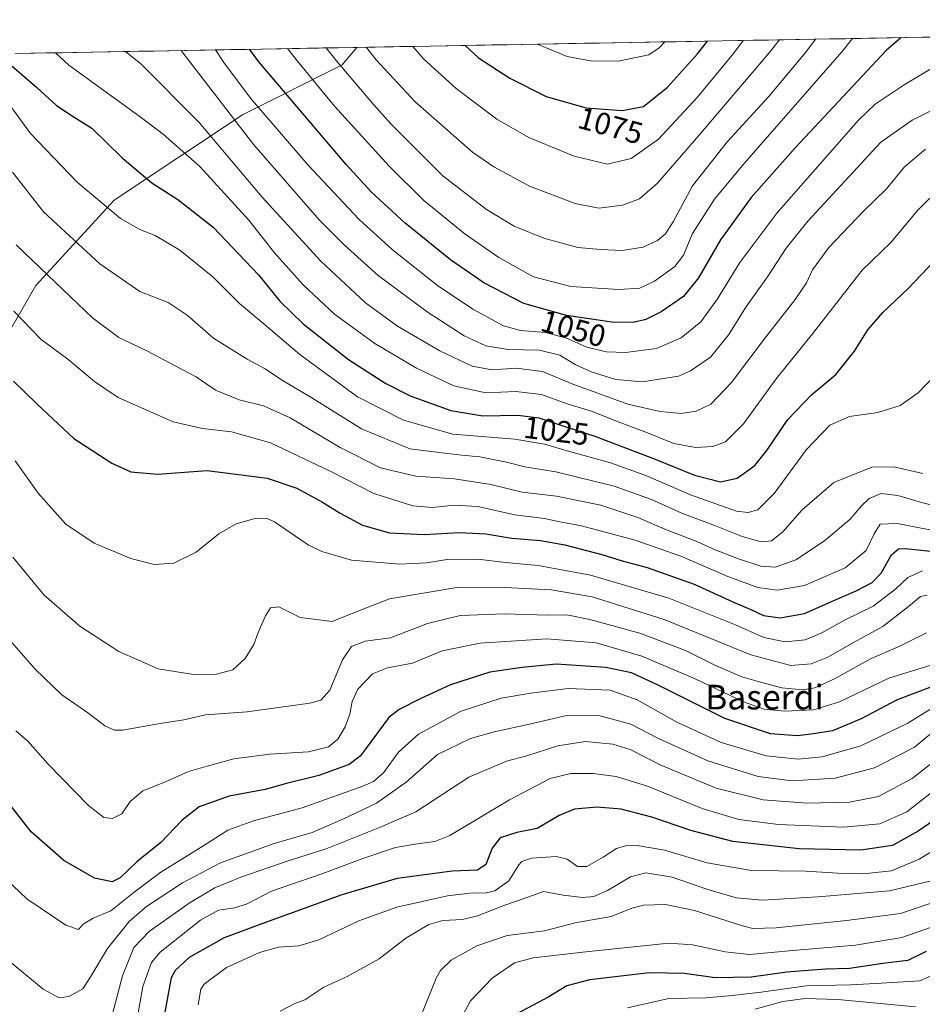
# Model space of a CAD drawing. Units: metres. Extents: x 620483 to 623919, y 4764192 to 4766568.
# Drawn here: x 621452 to 621745, y 4766216 to 4766536 of the extents above; entities that cross this region are included whole.
import ezdxf
from ezdxf.enums import TextEntityAlignment as Align

# ---------------------------------------------------------------- set-up
doc = ezdxf.new("R2010")
doc.units = ezdxf.units.M
doc.header["$MEASUREMENT"] = 0
for name, color, linetype, lineweight in [('Arbolado forestal CxS', 92, 'Continuous', 0), ('Curva de nivel maestra', 36, 'Continuous', 30), ('Curva de nivel normal', 36, 'Continuous', 0), ('Entidad de ámbito territorial CxS', 92, 'Continuous', 0), ('Municipio CxS', 142, 'Continuous', 0), ('Rótulo de curva de nivel directora', 19, 'Continuous', 0), ('Texto cartográfico', 19, 'Continuous', 0)]:
    doc.layers.add(name, color=color, linetype=linetype, lineweight=lineweight)
doc.styles.add('Arial', font='txt', dxfattribs={"height": 0.2})

# ---------------------------------------------------------------- blocks, each defined once
blk = doc.blocks.new('*U150')
at = {"layer": 'Arbolado forestal CxS', "color": 92, "linetype": 'Continuous', "lineweight": 0}
blk.add_polyline3d([(621441.03, 4766421.78, 998.4), (621457.2, 4766449.51, 1008.01), (621482.61, 4766477.23, 1020.67), (621524.2, 4766504.95, 1041.77), (621556.54, 4766521.12, 1060.01), (621561.36, 4766526.81, 1063.6), (621798.74, 4766531.05, 1049.59), (621801.94, 4766525.44, 1047.65), (621821.75, 4766518.13, 1046.24), (621832.83, 4766500.52, 1035.99), (621840.13, 4766480.3, 1024.28), (621851.25, 4766460.14, 1009.85), (621864.43, 4766470.52, 1005.07), (621873, 4766490.99, 1006.82), (621872.69, 4766510.68, 1015.99), (621870.56, 4766525.27, 1021.98), (621868.35, 4766532.29, 1025.64), (622064.96, 4766535.8, 996.78)], dxfattribs=at)
blk = doc.blocks.new('*U153')
at = {"layer": 'Arbolado forestal CxS', "color": 92, "linetype": 'Continuous', "lineweight": 0}
blk.add_polyline3d([(621441.03, 4766421.78, 998.4), (621457.2, 4766449.51, 1008.01), (621482.61, 4766477.23, 1020.67), (621524.2, 4766504.95, 1041.77), (621556.54, 4766521.12, 1060.01), (621561.36, 4766526.81, 1063.6)], dxfattribs=at)
blk = doc.blocks.new('*U158')
at = {"layer": 'Arbolado forestal CxS', "color": 92, "linetype": 'Continuous', "lineweight": 0}
blk.add_polyline3d([(621441.03, 4766421.78, 998.4), (621457.2, 4766449.51, 1008.01), (621482.61, 4766477.23, 1020.67), (621524.2, 4766504.95, 1041.77), (621556.54, 4766521.12, 1060.01), (621561.36, 4766526.81, 1063.6)], dxfattribs=at)
blk = doc.blocks.new('*U165')
at = {"layer": 'Curva de nivel normal', "color": 36, "linetype": 'Continuous', "lineweight": 0}
blk.add_polyline3d([(621698.51, 4766529.26, 1065), (621695.12, 4766525.08, 1065), (621672.37, 4766498.26, 1065), (621658.88, 4766482.72, 1065), (621653.04, 4766477.67, 1065), (621647.55, 4766475.56, 1065), (621639.88, 4766474.66, 1065), (621632.21, 4766476.17, 1065), (621617.35, 4766481.78, 1065), (621605.79, 4766488.02, 1065), (621598.87, 4766492.83, 1065), (621580.26, 4766509.15, 1065), (621567.63, 4766522.81, 1065), (621564.41, 4766526.87, 1065)], dxfattribs=at)
blk = doc.blocks.new('*U172')
at = {"layer": 'Curva de nivel normal', "color": 36, "linetype": 'Continuous', "lineweight": 0}
blk.add_polyline3d([(621450.01, 4766441.23, 1005), (621458.87, 4766431.99, 1005), (621467.54, 4766425.67, 1005), (621476.16, 4766418.4, 1005), (621483.89, 4766413.2, 1005), (621501.74, 4766405.3, 1005), (621511.25, 4766403.17, 1005), (621520.62, 4766402.1, 1005), (621533.26, 4766398.46, 1005), (621552.86, 4766389.17, 1005), (621566.87, 4766382.03, 1005), (621579.54, 4766378.04, 1005), (621585.88, 4766377.46, 1005), (621592.9, 4766378.22, 1005), (621600.63, 4766377.83, 1005), (621612.56, 4766375.15, 1005), (621622.21, 4766373.9, 1005), (621627.23, 4766372.84, 1005), (621634.29, 4766371.54, 1005), (621651.62, 4766366.95, 1005), (621666.44, 4766361.74, 1005), (621681.73, 4766355.13, 1005), (621691.42, 4766351.57, 1005), (621697.73, 4766350.68, 1005), (621706.62, 4766352.18, 1005), (621719.8, 4766357.97, 1005), (621726.6, 4766363.54, 1005), (621729.2, 4766369.01, 1005), (621731.2, 4766372.1, 1005), (621736.66, 4766372.32, 1005), (621754.04, 4766368.99, 1005)], dxfattribs=at)
blk = doc.blocks.new('*U174')
at = {"layer": 'Curva de nivel normal', "color": 36, "linetype": 'Continuous', "lineweight": 0}
blk.add_polyline3d([(621619.93, 4766527.86, 1080), (621629.56, 4766523.91, 1080), (621637.18, 4766522.4, 1080), (621646.19, 4766522.31, 1080), (621656.08, 4766524.39, 1080), (621659.41, 4766526.67, 1080), (621661.24, 4766528.6, 1080)], dxfattribs=at)
blk = doc.blocks.new('*U176')
at = {"layer": 'Curva de nivel normal', "color": 36, "linetype": 'Continuous', "lineweight": 0}
blk.add_polyline3d([(621579.5, 4766527.14, 1070), (621583.01, 4766523.08, 1070), (621593.58, 4766513.45, 1070), (621606.71, 4766503.47, 1070), (621617.2, 4766497.59, 1070), (621631.85, 4766491.52, 1070), (621642.64, 4766488.96, 1070), (621650.36, 4766490.72, 1070), (621659.28, 4766497.02, 1070), (621671.79, 4766510.5, 1070), (621683.53, 4766524.88, 1070), (621686.69, 4766529.05, 1070)], dxfattribs=at)
blk = doc.blocks.new('*U184')
at = {"layer": 'Curva de nivel normal', "color": 36, "linetype": 'Continuous', "lineweight": 0}
blk.add_polyline3d([(621463.58, 4766525.07, 1030), (621467.85, 4766521.02, 1030), (621490.53, 4766504.59, 1030), (621498.5, 4766498.66, 1030), (621510.36, 4766488.19, 1030), (621526.24, 4766470.75, 1030), (621534.62, 4766460.19, 1030), (621543.96, 4766449.76, 1030), (621554.1, 4766440.24, 1030), (621567.18, 4766430.7, 1030), (621580.64, 4766422.69, 1030), (621592.82, 4766417.02, 1030), (621603.21, 4766414.76, 1030), (621612.88, 4766415.15, 1030), (621621.28, 4766414.19, 1030), (621629.59, 4766411.12, 1030), (621637.86, 4766408.67, 1030), (621646.12, 4766405.26, 1030), (621655.11, 4766401.93, 1030), (621664.16, 4766398.31, 1030), (621671.28, 4766396.92, 1030), (621676.84, 4766397.34, 1030), (621680.95, 4766398.84, 1030), (621686.76, 4766404.6, 1030), (621697.38, 4766419.3, 1030), (621709.25, 4766433.9, 1030), (621725.3, 4766454.49, 1030), (621734.74, 4766463.66, 1030), (621743.23, 4766473.88, 1030), (621751.25, 4766481.82, 1030)], dxfattribs=at)
blk = doc.blocks.new('*U186')
at = {"layer": 'Curva de nivel normal', "color": 36, "linetype": 'Continuous', "lineweight": 0}
blk.add_polyline3d([(621551.4, 4766526.64, 1060), (621554.61, 4766522.57, 1060), (621566.78, 4766508.25, 1060), (621572.45, 4766501.92, 1060), (621589.28, 4766485.09, 1060), (621603.43, 4766474.24, 1060), (621612.34, 4766468.81, 1060), (621622.06, 4766464.87, 1060), (621633.07, 4766461.88, 1060), (621640.38, 4766461.19, 1060), (621647.39, 4766460.86, 1060), (621654.22, 4766462, 1060), (621658.86, 4766464.14, 1060), (621661.51, 4766466.32, 1060), (621664.01, 4766470.24, 1060), (621670.24, 4766481.9, 1060), (621681.61, 4766496.22, 1060), (621694.88, 4766510.74, 1060), (621707, 4766525.3, 1060), (621710.17, 4766529.47, 1060)], dxfattribs=at)
blk = doc.blocks.new('*U187')
at = {"layer": 'Curva de nivel normal', "color": 36, "linetype": 'Continuous', "lineweight": 0}
blk.add_polyline3d([(621504.3, 4766525.8, 1040), (621507.42, 4766521.73, 1040), (621527.87, 4766495.2, 1040), (621549.2, 4766470.76, 1040), (621557.27, 4766462.77, 1040), (621568.29, 4766452.8, 1040), (621584.1, 4766441.03, 1040), (621596.18, 4766433.22, 1040), (621603.24, 4766429.94, 1040), (621610.43, 4766428.79, 1040), (621620.65, 4766428.61, 1040), (621627.18, 4766426.92, 1040), (621632.23, 4766423.86, 1040), (621637.34, 4766421.48, 1040), (621645.34, 4766419.09, 1040), (621654.08, 4766418.31, 1040), (621665.75, 4766420.17, 1040), (621669.62, 4766421.86, 1040), (621676.14, 4766426.3, 1040), (621682.1, 4766433.62, 1040), (621687.52, 4766442.5, 1040), (621694.65, 4766452.35, 1040), (621700.65, 4766461.62, 1040), (621707.72, 4766470.44, 1040), (621722.44, 4766486.29, 1040), (621731.36, 4766496.03, 1040), (621741.52, 4766503.25, 1040), (621759.2, 4766511.91, 1040)], dxfattribs=at)
blk = doc.blocks.new('*U190')
at = {"layer": 'Curva de nivel normal', "color": 36, "linetype": 'Continuous', "lineweight": 0}
blk.add_polyline3d([(621450.71, 4766305.02, 980), (621454.52, 4766301.67, 980), (621461.2, 4766294.18, 980), (621474.24, 4766280.79, 980), (621479.27, 4766276.88, 980), (621482.06, 4766276.6, 980), (621485.05, 4766278.07, 980), (621487.72, 4766282.09, 980), (621491.92, 4766285.54, 980), (621499.21, 4766288.48, 980), (621506.69, 4766291.85, 980), (621512.76, 4766293.59, 980), (621521.44, 4766295.92, 980), (621533.06, 4766297.48, 980), (621545.66, 4766298.2, 980), (621552.1, 4766299.8, 980), (621555.18, 4766302.36, 980), (621557.51, 4766306.31, 980), (621559.04, 4766310.45, 980), (621559.79, 4766314.6, 980), (621561.66, 4766318.56, 980), (621566.37, 4766323.51, 980), (621571.28, 4766325.48, 980), (621579.41, 4766326.99, 980), (621589.07, 4766331, 980), (621601.31, 4766333.51, 980), (621623.02, 4766334.9, 980), (621639.02, 4766333.58, 980), (621653.8, 4766329.21, 980), (621671.08, 4766321.92, 980), (621686.84, 4766314.4, 980), (621693.53, 4766312.02, 980), (621700.08, 4766311.43, 980), (621709.52, 4766311.83, 980), (621717.94, 4766314.47, 980), (621734, 4766322.09, 980), (621747.62, 4766326.37, 980)], dxfattribs=at)
blk = doc.blocks.new('*U191')
at = {"layer": 'Curva de nivel normal', "color": 36, "linetype": 'Continuous', "lineweight": 0}
blk.add_polyline3d([(621447.88, 4766509.25, 1020), (621455.37, 4766498.84, 1020), (621470.56, 4766483.03, 1020), (621484.67, 4766471.33, 1020), (621491.1, 4766467.64, 1020), (621495.92, 4766465.81, 1020), (621503.88, 4766460.96, 1020), (621514.6, 4766452.31, 1020), (621523.23, 4766443.7, 1020), (621530.52, 4766437.66, 1020), (621542.78, 4766427.14, 1020), (621561.5, 4766413.42, 1020), (621576.52, 4766405.84, 1020), (621592.53, 4766401.25, 1020), (621612.63, 4766399.69, 1020), (621622.21, 4766398.02, 1020), (621629.54, 4766395.86, 1020), (621643.61, 4766392.02, 1020), (621655.16, 4766387.92, 1020), (621669.61, 4766381.62, 1020), (621684.52, 4766376.35, 1020), (621688.36, 4766375.85, 1020), (621691.42, 4766376.76, 1020), (621696.72, 4766382.06, 1020), (621707.27, 4766396.28, 1020), (621714.88, 4766404.18, 1020), (621721.19, 4766407.05, 1020), (621730.45, 4766408.38, 1020), (621737.63, 4766410.65, 1020), (621743.52, 4766414.68, 1020), (621748.71, 4766420.09, 1020)], dxfattribs=at)
blk = doc.blocks.new('*U194')
at = {"layer": 'Curva de nivel normal', "color": 36, "linetype": 'Continuous', "lineweight": 0}
blk.add_polyline3d([(621745.03, 4766388.54, 1015), (621735.59, 4766390.75, 1015), (621728.42, 4766390.58, 1015), (621716.09, 4766385.58, 1015), (621705.88, 4766376.77, 1015), (621699.63, 4766369.63, 1015), (621695.93, 4766366.71, 1015), (621692.54, 4766366.41, 1015), (621686.35, 4766368.13, 1015), (621677.71, 4766371.53, 1015), (621666.83, 4766375.65, 1015), (621656.96, 4766380.08, 1015), (621644.85, 4766384.46, 1015), (621625.88, 4766389.1, 1015), (621615.84, 4766390.72, 1015), (621609.9, 4766392.23, 1015), (621601.28, 4766393.97, 1015), (621595.4, 4766394.46, 1015), (621589.88, 4766395.15, 1015), (621578.54, 4766396.54, 1015), (621562.88, 4766402.99, 1015), (621546.68, 4766413.05, 1015), (621536.83, 4766418.96, 1015), (621531.63, 4766422.5, 1015), (621525.75, 4766425.66, 1015), (621514.82, 4766432.49, 1015), (621506.3, 4766439.97, 1015), (621500.12, 4766444.01, 1015), (621490.92, 4766447.63, 1015), (621477.89, 4766456.54, 1015), (621459.62, 4766473.44, 1015), (621449.63, 4766486.27, 1015)], dxfattribs=at)
blk = doc.blocks.new('*U195')
at = {"layer": 'Curva de nivel normal', "color": 36, "linetype": 'Continuous', "lineweight": 0}
blk.add_polyline3d([(621450.82, 4766462.78, 1010), (621461.01, 4766452.94, 1010), (621475.53, 4766439.01, 1010), (621484.14, 4766432.62, 1010), (621493.34, 4766428.22, 1010), (621502.56, 4766423.32, 1010), (621509.21, 4766419.91, 1010), (621515.5, 4766415.58, 1010), (621523.1, 4766412.39, 1010), (621531.01, 4766410.46, 1010), (621539.67, 4766406.65, 1010), (621555.9, 4766396.97, 1010), (621569.04, 4766390.42, 1010), (621580.52, 4766387.7, 1010), (621593.04, 4766386.79, 1010), (621604.82, 4766384.98, 1010), (621614.99, 4766382.49, 1010), (621626.16, 4766381.16, 1010), (621640.56, 4766378.23, 1010), (621652.55, 4766374.26, 1010), (621661.87, 4766370.3, 1010), (621671.69, 4766366.5, 1010), (621677.59, 4766363.81, 1010), (621685.14, 4766360.86, 1010), (621692.42, 4766358.49, 1010), (621697.07, 4766358.1, 1010), (621703.75, 4766360.54, 1010), (621713.1, 4766366.64, 1010), (621721.47, 4766373.7, 1010), (621725.11, 4766378.03, 1010), (621727.63, 4766380.38, 1010), (621731.47, 4766382.02, 1010), (621736.93, 4766381.45, 1010), (621744.6, 4766379.09, 1010), (621757.89, 4766375.72, 1010)], dxfattribs=at)
blk = doc.blocks.new('*U198')
at = {"layer": 'Curva de nivel normal', "color": 36, "linetype": 'Continuous', "lineweight": 0}
blk.add_polyline3d([(621538.84, 4766526.41, 1055), (621542.12, 4766522.35, 1055), (621554.13, 4766507.72, 1055), (621571.77, 4766488.28, 1055), (621583.06, 4766477.17, 1055), (621596.44, 4766466.22, 1055), (621607.45, 4766458.63, 1055), (621618.71, 4766452.41, 1055), (621630.75, 4766449.22, 1055), (621646.37, 4766448.2, 1055), (621653.15, 4766448.67, 1055), (621657.97, 4766450.94, 1055), (621664.57, 4766455.69, 1055), (621667.3, 4766459.34, 1055), (621670.29, 4766466.47, 1055), (621677.36, 4766477.54, 1055), (621686.92, 4766489.02, 1055), (621718.79, 4766525.51, 1055), (621722.19, 4766529.68, 1055)], dxfattribs=at)
blk = doc.blocks.new('*U199')
at = {"layer": 'Curva de nivel normal', "color": 36, "linetype": 'Continuous', "lineweight": 0}
blk.add_polyline3d([(621447.88, 4766335.42, 985), (621456.89, 4766325, 985), (621465.58, 4766316.74, 985), (621474.32, 4766310.7, 985), (621479.58, 4766306.69, 985), (621482.66, 4766305.29, 985), (621485.28, 4766305.26, 985), (621497.54, 4766307.36, 985), (621505.21, 4766308.64, 985), (621512.21, 4766310.18, 985), (621525.73, 4766311.17, 985), (621546.09, 4766314.06, 985), (621549.65, 4766315.01, 985), (621552.58, 4766318.28, 985), (621556.67, 4766328.08, 985), (621559.58, 4766332.4, 985), (621564.01, 4766334.11, 985), (621572.24, 4766335.17, 985), (621584.28, 4766339.91, 985), (621594.82, 4766342.51, 985), (621609.28, 4766343.02, 985), (621623.21, 4766342.61, 985), (621629.46, 4766342.64, 985), (621636.96, 4766341.2, 985), (621653.16, 4766336.72, 985), (621667.97, 4766331.12, 985), (621677.54, 4766326.34, 985), (621686.32, 4766322.5, 985), (621692.36, 4766320.82, 985), (621699.29, 4766318.96, 985), (621706.11, 4766318.31, 985), (621709.98, 4766318.93, 985), (621716.57, 4766322.06, 985), (621728.2, 4766328.53, 985), (621737.53, 4766332.51, 985), (621746.2, 4766336.82, 985)], dxfattribs=at)
blk = doc.blocks.new('*U200')
at = {"layer": 'Curva de nivel normal', "color": 36, "linetype": 'Continuous', "lineweight": 0}
blk.add_polyline3d([(621449.74, 4766361.34, 990), (621459.86, 4766349.08, 990), (621471.41, 4766339, 990), (621484.04, 4766330.76, 990), (621496.9, 4766325.13, 990), (621508.34, 4766323.28, 990), (621515.83, 4766323.42, 990), (621521.04, 4766324.85, 990), (621525.09, 4766328.53, 990), (621527.85, 4766333.03, 990), (621529.32, 4766336.99, 990), (621531.67, 4766342.31, 990), (621533.34, 4766344.94, 990), (621536.01, 4766345.28, 990), (621542.99, 4766341.81, 990), (621553.31, 4766340.56, 990), (621560.03, 4766343.25, 990), (621571.9, 4766347.82, 990), (621594.48, 4766351.63, 990), (621609.38, 4766351.53, 990), (621624.42, 4766350.74, 990), (621637.68, 4766348.47, 990), (621661.04, 4766341.2, 990), (621689.14, 4766329.7, 990), (621702.15, 4766326.2, 990), (621708.77, 4766326.78, 990), (621714.14, 4766328.98, 990), (621722.78, 4766333.78, 990), (621732.08, 4766338.84, 990), (621740.35, 4766345.33, 990), (621744.21, 4766348.67, 990), (621746.46, 4766349.03, 990)], dxfattribs=at)
blk = doc.blocks.new('*U201')
at = {"layer": 'Curva de nivel normal', "color": 36, "linetype": 'Continuous', "lineweight": 0}
blk.add_polyline3d([(621450.46, 4766392.61, 995), (621457.87, 4766382.12, 995), (621466.85, 4766372.06, 995), (621476.11, 4766365.98, 995), (621487.93, 4766360.92, 995), (621495.61, 4766359.06, 995), (621501.92, 4766359.44, 995), (621509.14, 4766363.01, 995), (621516.58, 4766368.95, 995), (621522.18, 4766372.25, 995), (621528.62, 4766374.03, 995), (621532.26, 4766373.94, 995), (621534.58, 4766372.82, 995), (621545.58, 4766365.42, 995), (621549.92, 4766363.26, 995), (621559.56, 4766360.46, 995), (621575.3, 4766359.1, 995), (621583.99, 4766359.55, 995), (621590.66, 4766360.58, 995), (621600.61, 4766360.74, 995), (621609.54, 4766359.69, 995), (621620.21, 4766358.7, 995), (621637.21, 4766355.56, 995), (621662.54, 4766348.07, 995), (621684.2, 4766339.47, 995), (621693.4, 4766335.31, 995), (621700.36, 4766333.96, 995), (621706.86, 4766334.6, 995), (621712.24, 4766336.8, 995), (621719.62, 4766340.9, 995), (621728.87, 4766345.53, 995), (621736.28, 4766351.16, 995), (621740.19, 4766354.75, 995), (621744.95, 4766356.98, 995)], dxfattribs=at)
blk = doc.blocks.new('*U203')
at = {"layer": 'Curva de nivel normal', "color": 36, "linetype": 'Continuous', "lineweight": 0}
blk.add_polyline3d([(621515.42, 4766525.99, 1045), (621518.17, 4766521.92, 1045), (621526.82, 4766510.37, 1045), (621545.54, 4766488.58, 1045), (621561.94, 4766471.09, 1045), (621572.76, 4766461.27, 1045), (621587.55, 4766449.58, 1045), (621598.97, 4766441.84, 1045), (621608.92, 4766436.49, 1045), (621614.41, 4766434.98, 1045), (621622.54, 4766434.33, 1045), (621629.35, 4766432.48, 1045), (621636.02, 4766429.57, 1045), (621642.34, 4766428.03, 1045), (621648.5, 4766427.82, 1045), (621658.62, 4766429.07, 1045), (621666.54, 4766432.58, 1045), (621672.93, 4766437.78, 1045), (621678.39, 4766445.21, 1045), (621685.6, 4766457.02, 1045), (621697.6, 4766473.02, 1045), (621724.13, 4766503.24, 1045), (621729.52, 4766508.38, 1045), (621738.9, 4766514.64, 1045), (621758.19, 4766526.21, 1045)], dxfattribs=at)
blk = doc.blocks.new('*U213')
at = {"layer": 'Curva de nivel normal', "color": 36, "linetype": 'Continuous', "lineweight": 0}
blk.add_polyline3d([(621747.83, 4766312.31, 970), (621740.14, 4766307.49, 970), (621724.84, 4766300.11, 970), (621712.31, 4766296.62, 970), (621704.53, 4766295.83, 970), (621694.2, 4766296.91, 970), (621679.54, 4766301.2, 970), (621665.16, 4766307.88, 970), (621652.33, 4766315.04, 970), (621643.49, 4766318.22, 970), (621629.88, 4766318.79, 970), (621617.84, 4766317.24, 970), (621608.17, 4766315.66, 970), (621595.2, 4766311.44, 970), (621581.3, 4766303.9, 970), (621574.9, 4766298.06, 970), (621569.94, 4766291.39, 970), (621566.7, 4766288.6, 970), (621563.24, 4766287.03, 970), (621543.61, 4766280.09, 970), (621527.84, 4766275.8, 970), (621519.42, 4766272.81, 970), (621511.35, 4766267.62, 970), (621497.77, 4766259.18, 970), (621489.02, 4766252.72, 970), (621481.54, 4766246.63, 970), (621475.71, 4766244.26, 970), (621472.53, 4766242.34, 970), (621471.04, 4766240.55, 970), (621466.93, 4766241.97, 970), (621454.27, 4766250.53, 970), (621442.96, 4766261.14, 970)], dxfattribs=at)
blk = doc.blocks.new('*U215')
at = {"layer": 'Curva de nivel normal', "color": 36, "linetype": 'Continuous', "lineweight": 0}
blk.add_polyline3d([(621486.2063, 4766525.4723, 1035), (621491.18, 4766521.44, 1035), (621510.16, 4766502.46, 1035), (621530.63, 4766478.23, 1035), (621549.59, 4766457.58, 1035), (621564.18, 4766443.9, 1035), (621574.57, 4766436.36, 1035), (621588.28, 4766428.3, 1035), (621598.72, 4766423.38, 1035), (621605.28, 4766422.2, 1035), (621613.13, 4766422.77, 1035), (621621.54, 4766421.69, 1035), (621631.44, 4766417.53, 1035), (621641.61, 4766413.9, 1035), (621649.24, 4766411.05, 1035), (621659.8, 4766408.61, 1035), (621666.54, 4766408.02, 1035), (621671.42, 4766408.76, 1035), (621676.26, 4766411.06, 1035), (621682.96, 4766418.02, 1035), (621693.53, 4766432.1, 1035), (621703.62, 4766445, 1035), (621707.27, 4766450.43, 1035), (621709.17, 4766454.68, 1035), (621714.5, 4766461.83, 1035), (621725.8, 4766473.63, 1035), (621733.2, 4766480.94, 1035), (621739.05, 4766488.08, 1035), (621745.92, 4766493.78, 1035)], dxfattribs=at)
blk = doc.blocks.new('*U219')
at = {"layer": 'Curva de nivel normal', "color": 36, "linetype": 'Continuous', "lineweight": 0}
blk.add_polyline3d([(621751.02, 4766307, 965), (621742.33, 4766299.78, 965), (621729.35, 4766293.03, 965), (621716.52, 4766289.66, 965), (621702.66, 4766288.83, 965), (621691.57, 4766290.24, 965), (621675.21, 4766295.34, 965), (621659.21, 4766302.56, 965), (621650.21, 4766307.16, 965), (621639.88, 4766310.02, 965), (621629.92, 4766310.09, 965), (621616.38, 4766307, 965), (621605.92, 4766304.75, 965), (621598.21, 4766302.57, 965), (621587.54, 4766297.38, 965), (621577.36, 4766288.32, 965), (621567.67, 4766281.51, 965), (621556.74, 4766276.4, 965), (621546.88, 4766272.07, 965), (621534.51, 4766268.47, 965), (621517.08, 4766262.19, 965), (621504.74, 4766255.69, 965), (621493.12, 4766248.02, 965), (621487.42, 4766243.11, 965), (621480.38, 4766234.36, 965), (621475.07, 4766225.51, 965), (621472.4, 4766221.29, 965), (621467.84, 4766218.81, 965), (621464.73, 4766218.43, 965), (621459.52, 4766221.21, 965), (621447.62, 4766230.99, 965)], dxfattribs=at)
blk = doc.blocks.new('*U224')
at = {"layer": 'Curva de nivel maestra', "color": 36, "linetype": 'Continuous', "lineweight": 30}
blk.add_polyline3d([(621449.92, 4766418.52, 1000), (621457.57, 4766411, 1000), (621469.48, 4766399.86, 1000), (621481.8, 4766391.85, 1000), (621487.94, 4766389.11, 1000), (621496.59, 4766388.28, 1000), (621512.72, 4766389.46, 1000), (621532.25, 4766387.02, 1000), (621541.85, 4766383.82, 1000), (621550.2, 4766379.27, 1000), (621555.88, 4766375.62, 1000), (621563.21, 4766371.73, 1000), (621571.88, 4766369.23, 1000), (621583.21, 4766368.74, 1000), (621594.54, 4766369.4, 1000), (621603.21, 4766368.92, 1000), (621611.64, 4766367.58, 1000), (621620.91, 4766366.82, 1000), (621628.88, 4766365.41, 1000), (621640.83, 4766362.24, 1000), (621647.4, 4766360.22, 1000), (621655.58, 4766358.06, 1000), (621670.78, 4766352.6, 1000), (621683.39, 4766346.88, 1000), (621689.24, 4766344.4, 1000), (621693.29, 4766342.45, 1000), (621698.73, 4766341.72, 1000), (621706.64, 4766343.12, 1000), (621716.08, 4766347.35, 1000), (621723.34, 4766350.44, 1000), (621728.59, 4766353.13, 1000), (621731.53, 4766356.15, 1000), (621734.87, 4766362.18, 1000), (621737.16, 4766364.04, 1000), (621739.36, 4766364.21, 1000), (621750.49, 4766363.03, 1000)], dxfattribs=at)
blk = doc.blocks.new('*U226')
at = {"layer": 'Curva de nivel maestra', "color": 36, "linetype": 'Continuous', "lineweight": 30}
blk.add_polyline3d([(621737.91, 4766529.96, 1050), (621733.14, 4766525.76, 1050), (621703.7, 4766494.29, 1050), (621689.25, 4766478.14, 1050), (621679.37, 4766464.35, 1050), (621672.2, 4766452.02, 1050), (621667.31, 4766446.02, 1050), (621660.07, 4766441.02, 1050), (621655.08, 4766438.52, 1050), (621650.99, 4766437.51, 1050), (621644.03, 4766437.67, 1050), (621629.35, 4766439.82, 1050), (621615.51, 4766443.65, 1050), (621602.56, 4766450.4, 1050), (621591.72, 4766457.88, 1050), (621577, 4766469.72, 1050), (621565.97, 4766479.99, 1050), (621557.86, 4766488.85, 1050), (621529.53, 4766522.12, 1050), (621526.45, 4766526.19, 1050)], dxfattribs=at)
blk = doc.blocks.new('*U234')
at = {"layer": 'Curva de nivel maestra', "color": 36, "linetype": 'Continuous', "lineweight": 30}
blk.add_polyline3d([(621596.51, 4766527.44, 1075), (621600.81, 4766523.4, 1075), (621611, 4766516.81, 1075), (621622.79, 4766510.84, 1075), (621635.8, 4766507.24, 1075), (621647.48, 4766506.29, 1075), (621654.37, 4766507.58, 1075), (621662.19, 4766513.91, 1075), (621671.87, 4766524.67, 1075), (621675.11, 4766528.84, 1075)], dxfattribs=at)
blk = doc.blocks.new('*U235')
at = {"layer": 'Curva de nivel maestra', "color": 36, "linetype": 'Continuous', "lineweight": 30}
blk.add_polyline3d([(621449.42, 4766520.69, 1025), (621457.51, 4766513.81, 1025), (621463.89, 4766507.99, 1025), (621469.23, 4766504.38, 1025), (621475.28, 4766500.64, 1025), (621485.17, 4766491, 1025), (621494.76, 4766482.87, 1025), (621503.29, 4766477.43, 1025), (621514.71, 4766468.52, 1025), (621529.38, 4766453.02, 1025), (621536.34, 4766444.48, 1025), (621543.92, 4766437.06, 1025), (621558.6, 4766425.57, 1025), (621570.72, 4766417.7, 1025), (621578.64, 4766413.74, 1025), (621591.84, 4766408.97, 1025), (621602.21, 4766407.3, 1025), (621613.54, 4766407.45, 1025), (621620.35, 4766406.62, 1025), (621629.11, 4766403.7, 1025), (621638.6, 4766400.69, 1025), (621658.2, 4766393.18, 1025), (621670.96, 4766387.96, 1025), (621679.38, 4766385.88, 1025), (621684.75, 4766387.06, 1025), (621690.44, 4766391.15, 1025), (621694.42, 4766395.99, 1025), (621701.2, 4766406.08, 1025), (621708.97, 4766414.12, 1025), (621716.79, 4766420.68, 1025), (621722.79, 4766428.21, 1025), (621727.18, 4766435.12, 1025), (621732.08, 4766440.8, 1025), (621740.39, 4766448.7, 1025), (621748.75, 4766457.55, 1025)], dxfattribs=at)
blk = doc.blocks.new('*U236')
at = {"layer": 'Curva de nivel maestra', "color": 36, "linetype": 'Continuous', "lineweight": 30}
blk.add_polyline3d([(621748.2, 4766319.42, 975), (621736.72, 4766315.1, 975), (621724.96, 4766308.89, 975), (621715.72, 4766304.99, 975), (621709.53, 4766304.06, 975), (621704.38, 4766303.43, 975), (621695.6, 4766304.05, 975), (621680.72, 4766309.06, 975), (621659.14, 4766319.83, 975), (621650.45, 4766323.87, 975), (621642.1, 4766325.58, 975), (621626.01, 4766326.66, 975), (621615.02, 4766325.6, 975), (621604.46, 4766324.04, 975), (621591.74, 4766319.95, 975), (621581.84, 4766315.42, 975), (621575.03, 4766311.98, 975), (621571.72, 4766309.4, 975), (621564.03, 4766298.99, 975), (621562.37, 4766296.76, 975), (621558.82, 4766294.13, 975), (621549.03, 4766290.5, 975), (621538.54, 4766287.96, 975), (621531.54, 4766286.03, 975), (621519.88, 4766283.81, 975), (621510.21, 4766280.34, 975), (621504.67, 4766276.08, 975), (621497.74, 4766268.83, 975), (621489.89, 4766262.51, 975), (621484.48, 4766257.32, 975), (621481.96, 4766256.04, 975), (621476.2, 4766257.17, 975), (621466.22, 4766262.97, 975), (621455.64, 4766272.26, 975), (621448.26, 4766281.7, 975)], dxfattribs=at)

msp = doc.modelspace()

# ---------------------------------------------------------------- linework, layer by layer
at = {"layer": 'Arbolado forestal CxS', "color": 92, "linetype": 'Continuous', "lineweight": 0}
for points in [[(621798.74, 4766531.05, 1049.59), (621561.36, 4766526.81, 1063.6)], [(621450.61, 4766524.84, 1025.9), (621561.36, 4766526.81, 1063.6), (621556.54, 4766521.12, 1060.01), (621524.2, 4766504.95, 1041.77), (621482.61, 4766477.23, 1020.67), (621457.2, 4766449.51, 1008.01), (621441.03, 4766421.78, 998.4)], [(621561.36, 4766526.81, 1063.6), (621450.61, 4766524.84, 1025.9)]]:
    msp.add_polyline3d(points, dxfattribs=at)
at = {"layer": 'Curva de nivel maestra', "color": 36, "linetype": 'Continuous', "lineweight": 30}
for points in [[(621751.87, 4766278.2, 950), (621743.53, 4766272.44, 950), (621735.2, 4766267.82, 950), (621724.87, 4766266.34, 950), (621704.87, 4766266.69, 950), (621683.37, 4766269.11, 950), (621669.71, 4766272.66, 950), (621657.07, 4766277.06, 950), (621647.08, 4766279.56, 950), (621639.2, 4766280.26, 950), (621632, 4766279.65, 950), (621627.01, 4766277.6, 950), (621619.82, 4766273.36, 950), (621613.24, 4766272.05, 950), (621607.84, 4766270.26, 950), (621605.2, 4766266.98, 950), (621603.21, 4766261.67, 950), (621600.46, 4766259.85, 950), (621592.23, 4766259.47, 950), (621574.42, 4766257.14, 950), (621556.45, 4766251.8, 950), (621530.5, 4766242.36, 950), (621518.31, 4766237.88, 950), (621506.9, 4766231.46, 950), (621502.38, 4766227.3, 950), (621501.1, 4766224.9, 950), (621498.92, 4766213.15, 950)], [(621746.12, 4766233.42, 925), (621740.16, 4766230.45, 925), (621732.06, 4766229.56, 925), (621721.18, 4766227.94, 925), (621713.5, 4766227.7, 925), (621707.82, 4766227.24, 925), (621700.87, 4766226.74, 925), (621689.34, 4766225.04, 925), (621677.58, 4766224.93, 925), (621667.7, 4766226.33, 925), (621656.25, 4766226.45, 925), (621636.93, 4766224.22, 925), (621629.44, 4766222.33, 925), (621623.6, 4766218.73, 925), (621613.04, 4766213.09, 925)]]:
    msp.add_polyline3d(points, dxfattribs=at)
at = {"layer": 'Curva de nivel normal', "color": 36, "linetype": 'Continuous', "lineweight": 0}
for points in [[(621751.59, 4766297.44, 960), (621741.53, 4766289.53, 960), (621730.58, 4766283.74, 960), (621721.2, 4766281.86, 960), (621707.41, 4766281.58, 960), (621693.16, 4766282.66, 960), (621677.92, 4766286.46, 960), (621659.77, 4766293.98, 960), (621649.98, 4766298.98, 960), (621644.38, 4766300.68, 960), (621635.58, 4766301.54, 960), (621626.54, 4766300.11, 960), (621616.54, 4766296.89, 960), (621609.88, 4766295.14, 960), (621597.7, 4766289.98, 960), (621580.5, 4766278.74, 960), (621568.7, 4766273.64, 960), (621551.4, 4766266.73, 960), (621538.71, 4766262.72, 960), (621523.71, 4766257.49, 960), (621515.29, 4766254.05, 960), (621507.26, 4766249.27, 960), (621494.06, 4766240, 960), (621488.92, 4766234.72, 960), (621485.25, 4766225.5, 960), (621481.92, 4766212.75, 960)], [(621749.72, 4766286.54, 955), (621739.87, 4766278.76, 955), (621731.03, 4766274.87, 955), (621719.24, 4766273.77, 955), (621698.19, 4766274.64, 955), (621685.28, 4766276.24, 955), (621673.36, 4766279.8, 955), (621655.64, 4766287.12, 955), (621645.44, 4766290.26, 955), (621638.05, 4766291.2, 955), (621630.76, 4766291.21, 955), (621624.09, 4766289.53, 955), (621610.92, 4766282.69, 955), (621591.52, 4766271.03, 955), (621586.63, 4766269.15, 955), (621580.22, 4766268.26, 955), (621573.88, 4766267.17, 955), (621563.3, 4766263.62, 955), (621550.26, 4766258.69, 955), (621533.63, 4766252.98, 955), (621525.71, 4766248.91, 955), (621521.72, 4766247.54, 955), (621516.46, 4766246.82, 955), (621510.61, 4766243.6, 955), (621497.53, 4766233.23, 955), (621494.73, 4766229.86, 955), (621491.9, 4766222.03, 955), (621488.92, 4766205.48, 955)], [(621754.31, 4766269.79, 945), (621743.87, 4766263.38, 945), (621734.88, 4766259.55, 945), (621725.62, 4766258.58, 945), (621717.4, 4766258.8, 945), (621707.04, 4766259.47, 945), (621689.37, 4766259.68, 945), (621675, 4766262.22, 945), (621661.21, 4766266.34, 945), (621652.27, 4766267.84, 945), (621648.54, 4766267.7, 945), (621645.61, 4766266.85, 945), (621641.23, 4766264.07, 945), (621635.96, 4766261.01, 945), (621632.9, 4766260.97, 945), (621629.6, 4766263.39, 945), (621626, 4766264.2, 945), (621618.05, 4766263.71, 945), (621614.87, 4766262.61, 945), (621613.88, 4766261.5, 945), (621610.71, 4766256.31, 945), (621606.14, 4766253.14, 945), (621602.94, 4766252.34, 945), (621598.88, 4766252.47, 945), (621590.74, 4766251.48, 945), (621574.34, 4766247.78, 945), (621562.01, 4766243.42, 945), (621548.95, 4766237.22, 945), (621542.48, 4766235.28, 945), (621535.88, 4766234.84, 945), (621529.69, 4766233.1, 945), (621519.04, 4766228.27, 945), (621511.76, 4766222.78, 945), (621510.7, 4766221.23, 945), (621509.87, 4766216.1, 945)], [(621755.36, 4766258.19, 940), (621734.23, 4766253.06, 940), (621710.95, 4766251.11, 940), (621692.94, 4766250.1, 940), (621684.47, 4766250.8, 940), (621674.88, 4766253.7, 940), (621663.68, 4766257.56, 940), (621655.08, 4766258.92, 940), (621650.09, 4766257.69, 940), (621642.68, 4766253.22, 940), (621638.19, 4766251.32, 940), (621634.54, 4766250.95, 940), (621628.29, 4766251.72, 940), (621621.86, 4766252.88, 940), (621617.12, 4766251.16, 940), (621609.33, 4766248.48, 940), (621600.52, 4766245.01, 940), (621595.64, 4766243.79, 940), (621589.28, 4766243.43, 940), (621584.68, 4766242.15, 940), (621577.28, 4766237.79, 940), (621568.54, 4766231.06, 940), (621558.14, 4766225.28, 940), (621550.66, 4766221.81, 940), (621544.42, 4766217.72, 940), (621541.18, 4766216.6, 940), (621536.45, 4766214.04, 940)], [(621752.53, 4766250.78, 935), (621737.8, 4766245.76, 935), (621720.26, 4766243.48, 935), (621697.46, 4766241.05, 935), (621689.87, 4766240.9, 935), (621686.44, 4766241.75, 935), (621670.9, 4766246.75, 935), (621661.5, 4766248.65, 935), (621654.41, 4766248.48, 935), (621650.57, 4766247.43, 935), (621643.88, 4766244.78, 935), (621632.21, 4766242.74, 935), (621622.21, 4766240.1, 935), (621610.07, 4766238.57, 935), (621600.29, 4766235.26, 935), (621591.93, 4766230.57, 935), (621588.46, 4766227.26, 935), (621587.06, 4766224.76, 935), (621582.62, 4766213.71, 935)], [(621752.8, 4766243.01, 930), (621738.2, 4766238.01, 930), (621723.2, 4766235.44, 930), (621702.82, 4766233.78, 930), (621688.72, 4766232.45, 930), (621680.88, 4766233.36, 930), (621670.24, 4766235.62, 930), (621662.6, 4766236.13, 930), (621635.63, 4766233.3, 930), (621618.56, 4766231.4, 930), (621612.46, 4766229.72, 930), (621605.21, 4766224.79, 930), (621598.22, 4766217.46, 930), (621595.68, 4766212.71, 930)], [(621747.5, 4766225.47, 920), (621744.06, 4766223.86, 920), (621731.64, 4766223.12, 920), (621721.65, 4766222.58, 920), (621707.18, 4766222.32, 920), (621692.54, 4766220.21, 920), (621683.21, 4766219.16, 920), (621674.54, 4766218.37, 920), (621662.54, 4766218.16, 920), (621649.21, 4766215.17, 920)], [(621742.62, 4766215.45, 915), (621717.39, 4766217.89, 915), (621706.87, 4766218.22, 915), (621699.53, 4766217.15, 915), (621690.62, 4766214.68, 915)]]:
    msp.add_polyline3d(points, dxfattribs=at)
at = {"layer": 'Entidad de ámbito territorial CxS', "color": 92, "linetype": 'Continuous', "lineweight": 0}
msp.add_polyline3d([(621450.56, 4766524.84, 1026.67), (621455.55, 4766524.93, 1027.66), (621460.54, 4766525.01, 1029.24), (621465.53, 4766525.1, 1030.68), (621470.51, 4766525.19, 1031.83), (621475.5, 4766525.28, 1033.06), (621480.49, 4766525.37, 1033.98), (621485.47, 4766525.46, 1034.81), (621490.46, 4766525.55, 1035.83), (621495.45, 4766525.64, 1037.04), (621500.44, 4766525.73, 1038.45), (621505.42, 4766525.82, 1039.75), (621510.41, 4766525.9, 1042.07), (621515.4, 4766525.99, 1044.91), (621520.38, 4766526.08, 1047.2), (621525.37, 4766526.17, 1049.65), (621530.36, 4766526.26, 1051.28), (621535.35, 4766526.35, 1053.43), (621540.33, 4766526.44, 1055.35), (621545.32, 4766526.53, 1057.53), (621550.31, 4766526.62, 1059.64), (621555.29, 4766526.71, 1061.6), (621560.28, 4766526.79, 1063.56), (621565.27, 4766526.88, 1065.17), (621570.26, 4766526.97, 1066.87), (621575.24, 4766527.06, 1068.6), (621580.23, 4766527.15, 1070.22), (621585.22, 4766527.24, 1071.62), (621590.2, 4766527.33, 1073.21), (621595.19, 4766527.42, 1074.47), (621600.18, 4766527.51, 1075.88), (621605.17, 4766527.6, 1077.09), (621610.15, 4766527.68, 1078.08), (621615.14, 4766527.77, 1079.16), (621620.13, 4766527.86, 1079.86), (621625.11, 4766527.95, 1080.71), (621630.1, 4766528.04, 1081.4), (621635.09, 4766528.13, 1081.56), (621640.08, 4766528.22, 1081.64), (621645.06, 4766528.31, 1081.8), (621650.05, 4766528.4, 1081.89), (621655.04, 4766528.49, 1081.52), (621660.02, 4766528.57, 1080.44), (621665.01, 4766528.66, 1078.68), (621670, 4766528.75, 1076.76), (621674.99, 4766528.84, 1075.1), (621679.97, 4766528.93, 1073.09), (621684.96, 4766529.02, 1070.6), (621689.95, 4766529.11, 1068.4), (621694.93, 4766529.2, 1066.37), (621699.92, 4766529.29, 1063.92), (621704.91, 4766529.38, 1061.99), (621709.9, 4766529.46, 1060.13), (621714.88, 4766529.55, 1058.16), (621719.87, 4766529.64, 1056.27), (621724.86, 4766529.73, 1054.02), (621729.84, 4766529.82, 1051.97), (621734.83, 4766529.91, 1050.46), (621739.82, 4766530, 1049.25), (621744.81, 4766530.09, 1048.16), (621749.79, 4766530.18, 1047.31)], dxfattribs=at)
at = {"layer": 'Municipio CxS', "color": 142, "linetype": 'Continuous', "lineweight": 0}
msp.add_polyline3d([(621450.56, 4766524.84, 1026.67), (621455.55, 4766524.93, 1027.66), (621460.54, 4766525.01, 1029.24), (621465.53, 4766525.1, 1030.68), (621470.51, 4766525.19, 1031.83), (621475.5, 4766525.28, 1033.06), (621480.49, 4766525.37, 1033.98), (621485.47, 4766525.46, 1034.81), (621490.46, 4766525.55, 1035.83), (621495.45, 4766525.64, 1037.04), (621500.44, 4766525.73, 1038.45), (621505.42, 4766525.82, 1039.75), (621510.41, 4766525.9, 1042.07), (621515.4, 4766525.99, 1044.91), (621520.38, 4766526.08, 1047.2), (621525.37, 4766526.17, 1049.65), (621530.36, 4766526.26, 1051.28), (621535.35, 4766526.35, 1053.43), (621540.33, 4766526.44, 1055.35), (621545.32, 4766526.53, 1057.53), (621550.31, 4766526.62, 1059.64), (621555.29, 4766526.71, 1061.6), (621560.28, 4766526.79, 1063.56), (621565.27, 4766526.88, 1065.17), (621570.26, 4766526.97, 1066.87), (621575.24, 4766527.06, 1068.6), (621580.23, 4766527.15, 1070.22), (621585.22, 4766527.24, 1071.62), (621590.2, 4766527.33, 1073.21), (621595.19, 4766527.42, 1074.47), (621600.18, 4766527.51, 1075.88), (621605.17, 4766527.6, 1077.09), (621610.15, 4766527.68, 1078.08), (621615.14, 4766527.77, 1079.16), (621620.13, 4766527.86, 1079.86), (621625.11, 4766527.95, 1080.71), (621630.1, 4766528.04, 1081.4), (621635.09, 4766528.13, 1081.56), (621640.08, 4766528.22, 1081.64), (621645.06, 4766528.31, 1081.8), (621650.05, 4766528.4, 1081.89), (621655.04, 4766528.49, 1081.52), (621660.02, 4766528.57, 1080.44), (621665.01, 4766528.66, 1078.68), (621670, 4766528.75, 1076.76), (621674.99, 4766528.84, 1075.1), (621679.97, 4766528.93, 1073.09), (621684.96, 4766529.02, 1070.6), (621689.95, 4766529.11, 1068.4), (621694.93, 4766529.2, 1066.37), (621699.92, 4766529.29, 1063.92), (621704.91, 4766529.38, 1061.99), (621709.9, 4766529.46, 1060.13), (621714.88, 4766529.55, 1058.16), (621719.87, 4766529.64, 1056.27), (621724.86, 4766529.73, 1054.02), (621729.84, 4766529.82, 1051.97), (621734.83, 4766529.91, 1050.46), (621739.82, 4766530, 1049.25), (621744.81, 4766530.09, 1048.16), (621749.79, 4766530.18, 1047.31)], dxfattribs=at)

# ---------------------------------------------------------------- block references
at = {"layer": 'Arbolado forestal CxS', "color": 92, "linetype": 'Continuous', "lineweight": 0}
for name in ['*U150', '*U153', '*U158']:
    msp.add_blockref(name, (0, 0), dxfattribs=at)
at = {"layer": 'Curva de nivel maestra', "color": 36, "linetype": 'Continuous', "lineweight": 30}
for name in ['*U224', '*U235', '*U226', '*U234', '*U236']:
    msp.add_blockref(name, (0, 0), dxfattribs=at)
at = {"layer": 'Curva de nivel normal', "color": 36, "linetype": 'Continuous', "lineweight": 0}
for name in ['*U190', '*U199', '*U200', '*U201', '*U172', '*U195', '*U191', '*U184', '*U215', '*U187', '*U203', '*U198', '*U186', '*U165', '*U176', '*U174', '*U219', '*U213', '*U194']:
    msp.add_blockref(name, (0, 0), dxfattribs=at)

# ---------------------------------------------------------------- texts
at = {"layer": 'Rótulo de curva de nivel directora', "color": 19, "linetype": 'Continuous', "lineweight": 0, "style": 'Arial'}
for s, rotation, p in [('1075', -15.4673, (621643.69, 4766501.4)), ('1050', -15.4687, (621631.61, 4766435.53)), ('1025', -6.9489, (621626.09, 4766402.37))]:
    msp.add_text(s, height=7, rotation=rotation, dxfattribs=at).set_placement(p, align=Align.MIDDLE_CENTER)
at = {"layer": 'Texto cartográfico', "color": 19, "linetype": 'Continuous', "lineweight": 0, "style": 'Arial'}
msp.add_text('Baserdi', height=8, dxfattribs=at).set_placement((621693.63, 4766315.97), align=Align.MIDDLE_CENTER)

doc.saveas('drawing.dxf')
